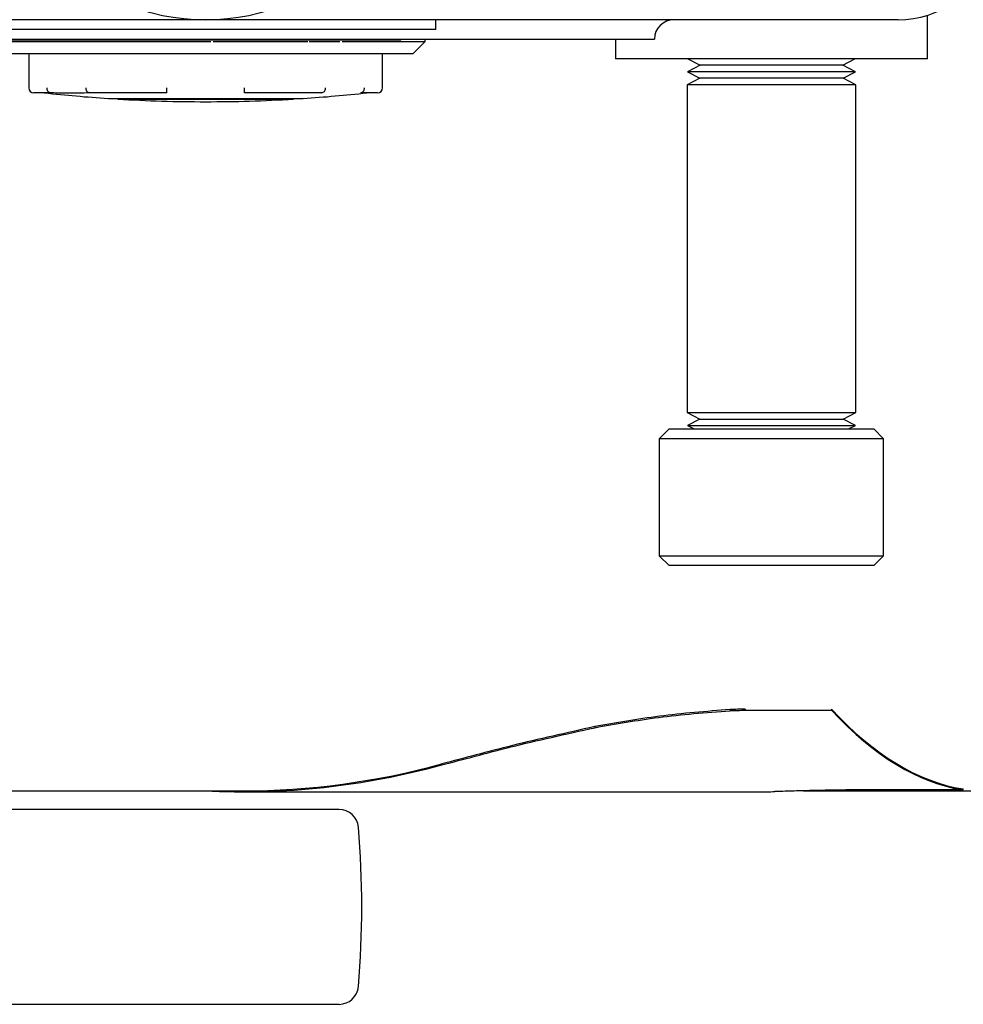
# Model space of a CAD drawing. Units: millimetres. Extents: x 56 to 388, y 60 to 249.
# Drawn here: x 86 to 96, y 208 to 218 of the extents above; entities that cross this region are included whole.
import ezdxf

# ---------------------------------------------------------------- set-up
doc = ezdxf.new("R2010")
doc.units = ezdxf.units.MM

msp = doc.modelspace()

# ---------------------------------------------------------------- linework, layer by layer
at = {"color": 7, "linetype": 'Continuous', "lineweight": 25}
for p, q in [((95.605, 217.239), (95.605, 217.685)), ((88.205, 217.639), (81.105, 217.639)), ((95.305, 217.639), (88.205, 217.639)), ((90.564, 217.539), (90.564, 217.639)), ((90.564, 217.539), (85.664, 217.539)), ((83.605, 217.439), (92.805, 217.439)), ((85.955, 217.414), (88.259, 217.414)), ((90.205, 217.429), (86.205, 217.429)), ((88.271, 217.429), (88.271, 217.429)), ((88.283, 217.414), (89.251, 217.414)), ((89.252, 217.429), (89.252, 217.429)), ((89.267, 217.414), (89.581, 217.414)), ((89.362, 217.429), (89.362, 217.429)), ((89.479, 217.429), (89.479, 217.429)), ((89.593, 217.429), (89.593, 217.429)), ((89.603, 217.414), (90.455, 217.414)), ((90.205, 217.429), (90.205, 217.439)), ((90.33, 217.289), (90.455, 217.414)), ((90.455, 217.414), (90.455, 217.439)), ((92.405, 217.439), (92.405, 217.239)), ((90.33, 217.289), (86.08, 217.289)), ((86.392, 217.289), (86.392, 216.939)), ((90.017, 216.939), (90.017, 217.289)), ((95.605, 217.239), (92.405, 217.239)), ((93.274, 217.172), (93.144, 217.106)), ((93.148, 217.239), (93.274, 217.172)), ((94.735, 217.172), (93.274, 217.172)), ((94.735, 217.172), (94.861, 217.239)), ((94.865, 217.106), (94.735, 217.172)), ((93.144, 217.106), (93.27, 217.039)), ((94.865, 217.106), (93.144, 217.106)), ((94.739, 217.039), (94.865, 217.106)), ((93.27, 217.039), (93.14, 216.972)), ((93.14, 216.972), (93.14, 213.611)), ((94.87, 216.972), (93.14, 216.972)), ((94.739, 217.039), (93.27, 217.039)), ((94.87, 216.972), (94.739, 217.039)), ((94.87, 213.611), (94.87, 216.972)), ((86.516, 216.889), (86.442, 216.889)), ((86.614, 216.889), (86.516, 216.889)), ((87.122, 216.889), (87.024, 216.889)), ((87.599, 216.889), (87.122, 216.889)), ((87.795, 216.889), (87.599, 216.889)), ((88.811, 216.889), (88.614, 216.889)), ((89.287, 216.889), (88.811, 216.889)), ((89.386, 216.889), (89.287, 216.889)), ((89.893, 216.889), (89.795, 216.889)), ((89.967, 216.889), (89.893, 216.889)), ((87.205, 216.831), (89.205, 216.831)), ((87.305, 216.831), (87.305, 216.825)), ((87.305, 216.825), (89.105, 216.825)), ((88.204, 216.798), (88.206, 216.798)), ((89.105, 216.825), (89.105, 216.831)), ((93.141, 213.611), (93.14, 213.61)), ((93.14, 213.611), (94.87, 213.611)), ((93.14, 213.61), (93.27, 213.543)), ((93.14, 213.61), (94.87, 213.61)), ((93.27, 213.543), (93.144, 213.477)), ((93.27, 213.543), (94.739, 213.543)), ((94.739, 213.543), (94.87, 213.61)), ((94.865, 213.477), (94.739, 213.543)), ((94.87, 213.61), (94.868, 213.611)), ((92.955, 213.441), (92.855, 213.341)), ((92.955, 213.441), (94.928, 213.441)), ((93.144, 213.477), (93.213, 213.441)), ((93.144, 213.477), (94.865, 213.477)), ((94.796, 213.441), (94.865, 213.477)), ((94.928, 213.441), (95.055, 213.441)), ((95.155, 213.341), (95.055, 213.441)), ((92.855, 213.341), (92.855, 212.141)), ((95.016, 213.341), (92.855, 213.341)), ((95.155, 213.341), (95.016, 213.341)), ((95.155, 212.141), (95.155, 213.341)), ((92.855, 212.141), (92.955, 212.041)), ((92.855, 212.141), (95.016, 212.141)), ((95.016, 212.141), (95.155, 212.141)), ((95.055, 212.041), (95.155, 212.141)), ((94.928, 212.041), (92.955, 212.041)), ((95.055, 212.041), (94.928, 212.041)), ((93.581, 210.562), (93.581, 210.551)), ((93.734, 210.566), (93.734, 210.555)), ((93.734, 210.555), (94.621, 210.555)), ((94.621, 210.566), (94.621, 210.555)), ((92.194, 210.388), (92.194, 210.377)), ((90.625, 210.006), (90.625, 209.995)), ((65.105, 209.729), (88.585, 209.729)), ((88.585, 209.719), (93.869, 209.719)), ((94.332, 209.729), (96.118, 209.729)), ((95.968, 209.739), (94.989, 209.739)), ((95.968, 209.749), (95.968, 209.739)), ((89.572, 209.539), (78.037, 209.539)), ((89.572, 207.539), (78.037, 207.539))]:
    msp.add_line(p, q, dxfattribs=at)
for centre, radius, start, end in [((88.205, 219.839), 2.2, 180, 0), ((95.305, 218.639), 1, 270, 340.1313), ((93.005, 217.439), 0.2, 90, 180), ((86.442, 216.939), 0.05, 180, 270), ((88.204, 231.798), 15, 263.6816, 266.1806), ((88.206, 231.798), 15, 273.8194, 276.3184), ((89.967, 216.939), 0.05, 270, 0), ((88.204, 231.798), 15, 266.5633, 270), ((88.206, 231.798), 15, 270, 273.4367), ((89.572, 209.339), 0.2, 4.6824, 90), ((79.805, 208.539), 10, 355.3176, 4.6824), ((89.572, 207.739), 0.2, 270, 355.3176)]:
    msp.add_arc(centre, radius, start, end, dxfattribs=at)
for centre, major_axis, ratio, start_param, end_param in [((96.216, 225.089), (0, 15.36), 0.318873, 2.810036, 3.091062), ((96.216, 225.089), (0, 15.37), 0.318873, 2.81026, 3.091095), ((88.585, 225.089), (0, 15.37), 0.703452, 3.105518, 3.331418), ((88.585, 225.089), (0, 15.36), 0.703452, 3.141593, 3.331543), ((93.869, 225.089), (0, 15.37), 0.691805, 3.141593, 3.157677)]:
    msp.add_ellipse(centre, major_axis=major_axis, ratio=ratio, start_param=start_param, end_param=end_param, dxfattribs=at)
for points, knots in [([(86.577, 216.939), (86.577, 216.938), (86.577, 216.936), (86.577, 216.929), (86.58, 216.917), (86.589, 216.903), (86.601, 216.893), (86.61, 216.891), (86.615, 216.89)], [0, 0, 0, 0, 0.037514, 0.078372, 0.308791, 0.539205, 0.769617, 1, 1, 1, 1]), ([(86.615, 216.89), (86.615, 216.89), (86.615, 216.889), (86.616, 216.889), (86.616, 216.889), (86.615, 216.889), (86.615, 216.889), (86.614, 216.889)], [0, 0, 0, 0, 0.046296, 0.104105, 0.216223, 0.643881, 1, 1, 1, 1]), ([(87.014, 216.89), (87.012, 216.889), (86.946, 216.886), (86.814, 216.883), (86.683, 216.886), (86.617, 216.889), (86.615, 216.89)], [0, 0, 0, 0, 0.013621, 0.5, 0.986377, 1, 1, 1, 1]), ([(86.975, 216.939), (86.975, 216.938), (86.975, 216.936), (86.976, 216.929), (86.979, 216.917), (86.987, 216.903), (87, 216.893), (87.009, 216.891), (87.014, 216.89)], [0, 0, 0, 0, 0.037514, 0.078372, 0.308797, 0.539207, 0.769609, 1, 1, 1, 1]), ([(87.024, 216.889), (87.023, 216.889), (87.021, 216.889), (87.019, 216.889), (87.018, 216.889), (87.016, 216.889), (87.015, 216.889), (87.015, 216.889), (87.014, 216.89), (87.014, 216.89)], [0, 0, 0, 0, 0.321502, 0.5404, 0.690876, 0.840083, 0.903163, 0.966906, 1, 1, 1, 1]), ([(87.806, 216.89), (87.806, 216.89), (87.806, 216.889), (87.805, 216.889), (87.803, 216.889), (87.8, 216.889), (87.796, 216.889), (87.795, 216.889)], [0, 0, 0, 0, 0.046186, 0.104005, 0.216171, 0.643977, 1, 1, 1, 1]), ([(87.806, 216.89), (87.806, 216.891), (87.806, 216.893), (87.806, 216.903), (87.806, 216.917), (87.806, 216.929), (87.806, 216.936), (87.806, 216.938), (87.806, 216.939)], [0, 0, 0, 0, 0.2303982, 0.4607959, 0.6912046, 0.9216288, 0.9624859, 1, 1, 1, 1]), ([(88.604, 216.89), (88.604, 216.891), (88.604, 216.893), (88.604, 216.903), (88.603, 216.917), (88.603, 216.929), (88.603, 216.936), (88.603, 216.938), (88.603, 216.939)], [0, 0, 0, 0, 0.230398, 0.460796, 0.691205, 0.921629, 0.962486, 1, 1, 1, 1]), ([(88.614, 216.889), (88.613, 216.889), (88.611, 216.889), (88.608, 216.889), (88.606, 216.889), (88.605, 216.889), (88.604, 216.889), (88.604, 216.889), (88.604, 216.89), (88.604, 216.89)], [0, 0, 0, 0, 0.321623, 0.540486, 0.690863, 0.840103, 0.903151, 0.966849, 1, 1, 1, 1]), ([(89.395, 216.89), (89.395, 216.89), (89.395, 216.889), (89.394, 216.889), (89.392, 216.889), (89.389, 216.889), (89.387, 216.889), (89.386, 216.889)], [0, 0, 0, 0, 0.046265, 0.104057, 0.216114, 0.64393, 1, 1, 1, 1]), ([(89.395, 216.89), (89.4, 216.891), (89.41, 216.893), (89.422, 216.903), (89.431, 216.917), (89.434, 216.929), (89.434, 216.936), (89.434, 216.938), (89.434, 216.939)], [0, 0, 0, 0, 0.230388, 0.460802, 0.691209, 0.921631, 0.962486, 1, 1, 1, 1]), ([(89.795, 216.889), (89.795, 216.889), (89.794, 216.889), (89.794, 216.889), (89.794, 216.889), (89.794, 216.889), (89.794, 216.889), (89.794, 216.889), (89.794, 216.89), (89.795, 216.89)], [0, 0, 0, 0, 0.321663, 0.540479, 0.690946, 0.840194, 0.903134, 0.966916, 1, 1, 1, 1]), ([(89.795, 216.89), (89.799, 216.891), (89.809, 216.893), (89.821, 216.903), (89.829, 216.917), (89.832, 216.929), (89.833, 216.936), (89.833, 216.938), (89.833, 216.939)], [0, 0, 0, 0, 0.230398, 0.460807, 0.691208, 0.92163, 0.962486, 1, 1, 1, 1]), ([(93.581, 210.562), (93.459, 210.553), (93.215, 210.534), (92.855, 210.497), (92.518, 210.445), (92.302, 210.407), (92.194, 210.388)], [0, 0, 0, 0, 0.24962, 0.499559, 0.748827, 1, 1, 1, 1]), ([(92.194, 210.377), (92.3, 210.396), (92.512, 210.433), (92.847, 210.485), (93.208, 210.523), (93.457, 210.542), (93.581, 210.551)], [0, 0, 0, 0, 0.24566, 0.492162, 0.744979, 1, 1, 1, 1]), ([(93.734, 210.566), (93.722, 210.566), (93.696, 210.566), (93.645, 210.565), (93.607, 210.563), (93.581, 210.562)], [0, 0, 0, 0, 0.250099, 0.500239, 1, 1, 1, 1]), ([(93.581, 210.551), (93.594, 210.552), (93.62, 210.553), (93.67, 210.555), (93.709, 210.555), (93.734, 210.555)], [0, 0, 0, 0, 0.250097, 0.500242, 1, 1, 1, 1]), ([(92.194, 210.388), (92.049, 210.355), (91.758, 210.29), (91.341, 210.194), (90.971, 210.095), (90.74, 210.035), (90.625, 210.006)], [0, 0, 0, 0, 0.2469534, 0.494549, 0.7465554, 1, 1, 1, 1]), ([(90.625, 209.995), (90.738, 210.024), (90.963, 210.082), (91.328, 210.181), (91.748, 210.277), (92.045, 210.344), (92.194, 210.377)], [0, 0, 0, 0, 0.246927, 0.494534, 0.746546, 1, 1, 1, 1]), ([(94.422, 209.732), (94.386, 209.731), (94.313, 209.729), (94.176, 209.725), (94.094, 209.723), (94.04, 209.721)], [0, 0, 0, 0, 0.251282, 0.502833, 1, 1, 1, 1]), ([(94.989, 209.739), (94.939, 209.739), (94.84, 209.739), (94.645, 209.736), (94.511, 209.734), (94.422, 209.732)], [0, 0, 0, 0, 0.251443, 0.503255, 1, 1, 1, 1])]:
    msp.add_open_spline(points, degree=3, knots=knots, dxfattribs=at)

doc.saveas('drawing.dxf')
